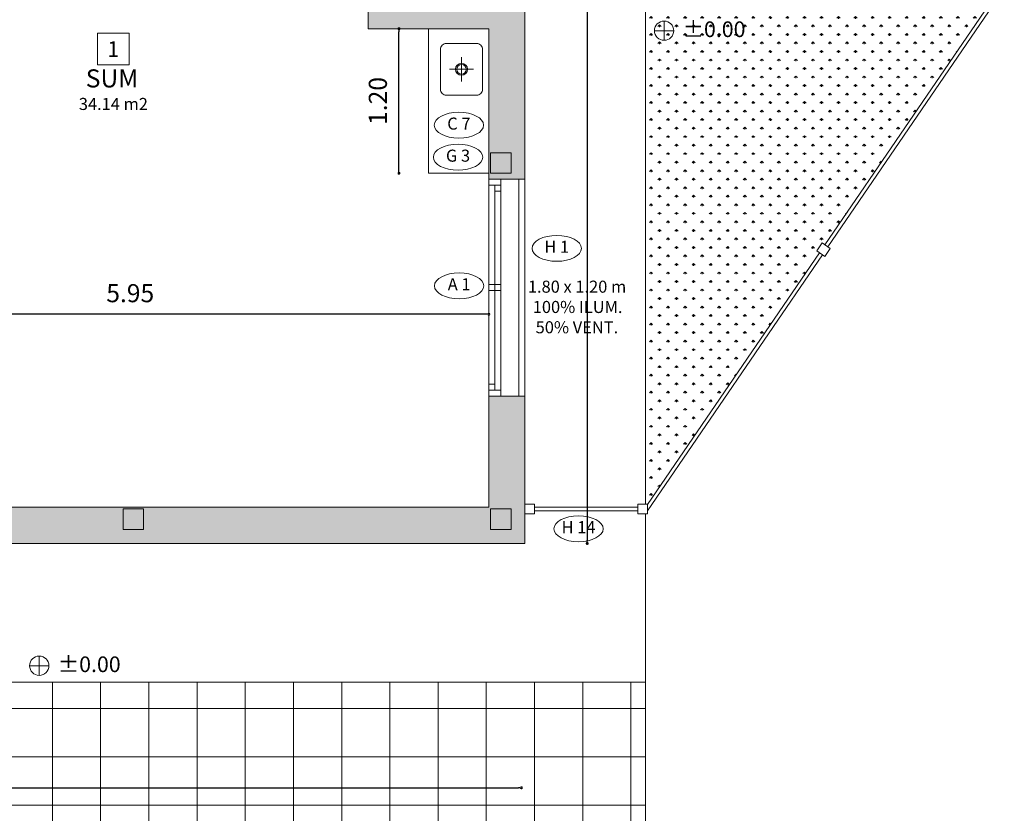
# Model space of a CAD drawing. Units: metres. Extents: x 575457 to 575931, y 6144817 to 6145487.
# Drawn here: x 575781 to 575789, y 6145062 to 6145069 of the extents above; entities that cross this region are included whole.
import ezdxf
from ezdxf.enums import TextEntityAlignment as Align

# ---------------------------------------------------------------- set-up
doc = ezdxf.new("R2010")
doc.units = ezdxf.units.M
doc.header["$MEASUREMENT"] = 0
doc.layers.add('10-COTA-PARC-50', color=2, linetype='Continuous')
doc.layers.add('PAVIMENTOS', color=253, linetype='Continuous')
for name, color, linetype, lineweight in [('10-TEXTOS-50', 2, 'Continuous', 5), ('ABERTURAS', 2, 'Continuous', 9), ('Albañileria', 4, 'Continuous', 5), ('EQUIPA', 8, 'Continuous', 9), ('HATCH', 2, 'Continuous', 0), ('HATCH MUROS', 8, 'Continuous', 9), ('HATCH PILARES', 255, 'Continuous', 9), ('MESADAS', 3, 'Continuous', 9), ('MUROS', 1, 'Continuous', 30), ('PILARES', 3, 'Continuous', 30), ('TEXTO', 5, 'Continuous', 5)]:
    doc.layers.add(name, color=color, linetype=linetype, lineweight=lineweight)
doc.styles.add('ARIAL', font='ARIAL.TTF', dxfattribs={"height": 0.6})
doc.styles.add('ROMANS', font='ROMANS')
doc.styles.add('ROMANS_COTAS', font='ROMANS.shx', dxfattribs={"width": 0.7})
doc.dimstyles.new('COTA-S-N-2-50', dxfattribs={"dimscale": 0.5, "dimtxt": 0.3, "dimasz": 0.08, "dimexe": 0, "dimexo": 0, "dimgap": 0.2, "dimtad": 1, "dimzin": 0, "dimdsep": 46, "dimtxsty": 'ROMANS_COTAS', "dimblk1": 'M2_COTA', "dimblk2": 'M2_COTA', "dimsah": 1, "dimcen": 0.1, "dimse1": 1, "dimse2": 1, "dimclrd": 256, "dimclre": 256, "dimclrt": 2, "dimadec": 0, "dimazin": 0, "dimtfac": 1, "dimtix": 1, "dimtmove": 2, "dimatfit": 3, "dimldrblk": 'M2_COTA', "dimfxl": 0, "dimtolj": 1, "dimtzin": 0, "dimarcsym": 0})

# ---------------------------------------------------------------- blocks, each defined once
blk = doc.blocks.new('Pileta')
at = {"color": 0}
for p, q in [((0, -0.3), (0, -0.1)), ((0.1, -0.2), (-0.1, -0.2))]:
    blk.add_line(p, q, dxfattribs=at)
blk.add_lwpolyline([(0.165, -0.025), (-0.165, -0.025, 0.414214), (-0.215, -0.075), (-0.215, -0.325, 0.414214), (-0.165, -0.375), (0.165, -0.375, 0.414214), (0.215, -0.325), (0.215, -0.075, 0.414214)], format="xyb", close=True, dxfattribs=at)
for radius in [0.05, 0.04]:
    blk.add_circle((0, -0.2), radius, dxfattribs=at)
blk = doc.blocks.new('_Dot')
at = {"color": 0, "linetype": 'ByBlock', "lineweight": -2}
blk.add_line((-0.5, 0), (-1, 0), dxfattribs=at)
at = {"color": 0, "linetype": 'ByBlock', "lineweight": 0, "const_width": 0.5}
blk.add_lwpolyline([(-0.25, 0, 1), (0.25, 0, 1)], format="xyb", close=True, dxfattribs=at)
blk = doc.blocks.new('*D26')
at = {"layer": '10-COTA-PARC-50', "color": 8, "linetype": 'Continuous', "lineweight": -2}
blk.add_line((575785.1371, 6145066.5298), (575779.2366, 6145066.5298), dxfattribs=at)
at = {"layer": 'Defpoints', "color": 0, "linetype": 'Continuous', "lineweight": 0}
for p in [(575779.2116, 6145066.5298), (575779.2116, 6145065.8787), (575785.1621, 6145064.9278)]:
    blk.add_point(p, dxfattribs=at)
at = {"layer": '10-COTA-PARC-50', "color": 8, "linetype": 'Continuous', "lineweight": -2, "xscale": 0.025, "yscale": 0.025, "zscale": 0.025, "rotation": 180}
blk.add_blockref('_Dot', (575779.2116, 6145066.5298), dxfattribs=at)
at = {"layer": '10-COTA-PARC-50', "color": 8, "linetype": 'Continuous', "lineweight": -2, "xscale": 0.025, "yscale": 0.025, "zscale": 0.025}
blk.add_blockref('_Dot', (575785.1621, 6145066.5298), dxfattribs=at)
at = {"layer": '10-COTA-PARC-50', "color": 1, "linetype": 'Continuous', "insert": (575782.1868, 6145066.7048), "char_height": 0.15, "attachment_point": 5, "style": 'ROMANS_COTAS'}
blk.add_mtext('\\A1;5.95', dxfattribs=at)
blk = doc.blocks.new('M2_COTA')
for p, q in [((-1, 0), (0, 0)), ((0, 1), (0, -1))]:
    blk.add_line(p, q)
at = {"const_width": 0.2}
blk.add_lwpolyline([(-1, -1), (1, 1)], dxfattribs=at)
blk = doc.blocks.new('NUMLOC')
at = {"layer": '10-TEXTOS-50', "color": 2}
blk.add_lwpolyline([(-0.1307, -0.1307), (0.1307, -0.1307), (0.1307, 0.1307), (-0.1307, 0.1307)], close=True, dxfattribs=at)
at = {"style": 'ROMANS'}
blk.add_attdef('N', text='', height=0.1125, dxfattribs=at).set_placement((0, 0), align=Align.MIDDLE_CENTER)
blk = doc.blocks.new('AB1')
at = {"layer": 'ABERTURAS', "ltscale": 0.08}
for p, q in [((575747.4524, 6145058.0813), (575747.4524, 6145059.7813)), ((575747.5524, 6145058.1313), (575747.5524, 6145059.7813)), ((575747.5024, 6145058.1313), (575747.5024, 6145059.7313))]:
    blk.add_line(p, q, dxfattribs=at)
for points in [[(575747.5524, 6145059.7813), (575747.5524, 6145059.8313), (575747.4524, 6145059.8313), (575747.4524, 6145059.7813)], [(575747.4524, 6145059.7313), (575747.4524, 6145059.7813), (575747.5024, 6145059.7813), (575747.5024, 6145059.7313)], [(575747.5024, 6145058.0813), (575747.5024, 6145058.1313), (575747.5524, 6145058.1313), (575747.5524, 6145058.0813)], [(575747.5524, 6145058.0313), (575747.5524, 6145058.0813), (575747.4524, 6145058.0813), (575747.4524, 6145058.0313)]]:
    blk.add_lwpolyline(points, close=True, dxfattribs=at)
at = {"layer": 'ABERTURAS', "lineweight": 0}
for points in [[(575747.4524, 6145058.9063), (575747.5024, 6145058.9063), (575747.5024, 6145058.9563), (575747.4524, 6145058.9563)], [(575747.5024, 6145058.9063), (575747.5524, 6145058.9063), (575747.5524, 6145058.9563), (575747.5024, 6145058.9563)]]:
    blk.add_lwpolyline(points, close=True, dxfattribs=at)
blk = doc.blocks.new('NIVEL')
for q in [(-0.08, 0), (0, 0.08), (0.08, 0), (0, -0.08)]:
    blk.add_line((0, 0), q)
blk.add_circle((0, 0), 0.08)
at = {"style": 'ARIAL'}
blk.add_attdef('NIVEL', (0.1536, -0.053), '', height=0.1, dxfattribs=at)
blk = doc.blocks.new('*D75')
at = {"layer": '10-COTA-PARC-50', "color": 8, "linetype": 'Continuous', "lineweight": -2}
blk.add_line((575781.03, 6145071.0228), (575781.03, 6145064.9528), dxfattribs=at)
at = {"layer": 'Defpoints', "color": 0, "linetype": 'Continuous', "lineweight": 0}
for p in [(575779.2116, 6145071.0478), (575781.03, 6145064.9278), (575785.1621, 6145064.9278)]:
    blk.add_point(p, dxfattribs=at)
at = {"layer": '10-COTA-PARC-50', "color": 8, "linetype": 'Continuous', "lineweight": -2, "xscale": 0.025, "yscale": 0.025, "zscale": 0.025}
for p, rotation in [((575781.03, 6145071.0478), 90), ((575781.03, 6145064.9278), 270)]:
    blk.add_blockref('_Dot', p, dxfattribs=dict(at, rotation=rotation))
at = {"layer": '10-COTA-PARC-50', "color": 1, "linetype": 'Continuous', "insert": (575780.855, 6145067.9878), "char_height": 0.15, "attachment_point": 5, "rotation": 90, "style": 'ROMANS_COTAS'}
blk.add_mtext('\\A1;6.12', dxfattribs=at)
blk = doc.blocks.new('*D97')
at = {"layer": '10-COTA-PARC-50', "color": 8, "linetype": 'Continuous', "lineweight": -2}
blk.add_line((575784.4163, 6145067.725), (575784.4163, 6145068.875), dxfattribs=at)
at = {"layer": 'Defpoints', "color": 0, "linetype": 'Continuous', "lineweight": 0}
for p in [(575784.4163, 6145068.9), (575784.6621, 6145068.9), (575784.6621, 6145067.7)]:
    blk.add_point(p, dxfattribs=at)
at = {"layer": '10-COTA-PARC-50', "color": 8, "linetype": 'Continuous', "lineweight": -2, "xscale": 0.025, "yscale": 0.025, "zscale": 0.025}
for p, rotation in [((575784.4163, 6145068.9), 90), ((575784.4163, 6145067.7), 270)]:
    blk.add_blockref('_Dot', p, dxfattribs=dict(at, rotation=rotation))
at = {"layer": '10-COTA-PARC-50', "color": 1, "linetype": 'Continuous', "insert": (575784.2413, 6145068.3), "char_height": 0.15, "attachment_point": 5, "rotation": 90, "style": 'ROMANS_COTAS'}
blk.add_mtext('\\A1;1.20', dxfattribs=at)
blk = doc.blocks.new('*D104')
at = {"layer": '10-COTA-PARC-50', "color": 8, "linetype": 'Continuous', "lineweight": -2}
blk.add_line((575774.661, 6145062.6003), (575785.4078, 6145062.6003), dxfattribs=at)
at = {"layer": 'Defpoints', "color": 0, "linetype": 'Continuous', "lineweight": 0}
for p in [(575774.636, 6145064.6778), (575785.4328, 6145064.6278), (575785.4328, 6145062.6003)]:
    blk.add_point(p, dxfattribs=at)
at = {"layer": '10-COTA-PARC-50', "color": 8, "linetype": 'Continuous', "lineweight": -2, "xscale": 0.025, "yscale": 0.025, "zscale": 0.025, "rotation": 180}
blk.add_blockref('_Dot', (575774.636, 6145062.6003), dxfattribs=at)
at = {"layer": '10-COTA-PARC-50', "color": 8, "linetype": 'Continuous', "lineweight": -2, "xscale": 0.025, "yscale": 0.025, "zscale": 0.025}
blk.add_blockref('_Dot', (575785.4328, 6145062.6003), dxfattribs=at)
at = {"layer": '10-COTA-PARC-50', "color": 1, "linetype": 'Continuous', "insert": (575780.0344, 6145062.7753), "char_height": 0.15, "attachment_point": 5, "style": 'ROMANS_COTAS'}
blk.add_mtext('\\A1;10.80', dxfattribs=at)
blk = doc.blocks.new('*D105')
at = {"layer": '10-COTA-PARC-50', "color": 8, "linetype": 'Continuous', "lineweight": -2}
blk.add_line((575785.9785, 6145076.9228), (575785.9785, 6145064.6528), dxfattribs=at)
at = {"layer": 'Defpoints', "color": 0, "linetype": 'Continuous', "lineweight": 0}
for p in [(575785.4621, 6145076.9478), (575785.4621, 6145064.6278), (575785.9785, 6145064.6278)]:
    blk.add_point(p, dxfattribs=at)
at = {"layer": '10-COTA-PARC-50', "color": 8, "linetype": 'Continuous', "lineweight": -2, "xscale": 0.025, "yscale": 0.025, "zscale": 0.025}
for p, rotation in [((575785.9785, 6145076.9478), 90), ((575785.9785, 6145064.6278), 270)]:
    blk.add_blockref('_Dot', p, dxfattribs=dict(at, rotation=rotation))
at = {"layer": '10-COTA-PARC-50', "color": 1, "linetype": 'Continuous', "insert": (575785.8035, 6145070.5853), "char_height": 0.15, "attachment_point": 5, "rotation": 90, "style": 'ROMANS_COTAS'}
blk.add_mtext('\\A1;12.32', dxfattribs=at)
blk = doc.blocks.new('carp')
at = {"color": 0}
blk.add_ellipse((0, 0), major_axis=(-0.2047, 0), ratio=0.525212, dxfattribs=at)
at = {"style": 'ARIAL', "flags": 4}
blk.add_attdef('ABE', text='', height=0.0968, dxfattribs=at).set_placement((0, 0), align=Align.MIDDLE)

msp = doc.modelspace()

# ---------------------------------------------------------------- hatches: boundary and pattern name
at = {"layer": 'Albañileria', "lineweight": 0}
h = msp.add_hatch(dxfattribs=at)
h.set_pattern_fill('GRASS', color=256, scale=0.1, angle=180, style=0)
h.set_pattern_definition([(270, (575506.28137, 6145047.29353), (0.070710678, -0.070710678), [0.01875, -0.122671356]), (225, (575506.28137, 6145047.29353), (0.070710678, -0.070710678), [0.01875, -0.08125]), (315, (575506.28137, 6145047.29353), (0.070710678, 0.070710678), [0.01875, -0.08125])])
h.paths.add_polyline_path([(575786.4627, 6145064.9278), (575789.3803, 6145069.2), (575786.4621, 6145069.2)])
at = {"layer": 'HATCH', "ltscale": 0.01}
h = msp.add_hatch(dxfattribs=at)
h.set_pattern_fill('_USER,_O', color=8, scale=0.4, angle=360, double=1, pattern_type=0)
h.set_pattern_definition([(0, (575755.94098, 6145056.4569), (1e-16, 0.4), []), (90, (575755.94098, 6145056.4569), (-0.4, 2e-17), [])])
h.paths.add_polyline_path([(575755.941, 6145056.5478), (575755.941, 6145063.6278), (575759.9524, 6145063.6278), (575759.9524, 6145062.4278), (575774.9449, 6145062.4278), (575774.9449, 6145063.4278), (575775.1155, 6145063.4278), (575775.1155, 6145063.4778), (575786.4629, 6145063.4778), (575786.463, 6145056.5478)])
h.paths.add_polyline_path([(575785.663, 6145057.3478), (575786.463, 6145057.3478), (575786.463, 6145056.5478), (575785.663, 6145056.5478)], flags=16)
h.paths.add_polyline_path([(575783.8843, 6145058.4378), (575781.1343, 6145058.4378), (575781.1343, 6145056.5478), (575783.8843, 6145056.5478)], flags=16)
h.paths.add_polyline_path([(575779.0884, 6145059.9378), (575782.2769, 6145059.9378), (575782.2769, 6145058.1878), (575779.0884, 6145058.1878)], flags=16)
h.paths.add_polyline_path([(575762.6978, 6145058.2978), (575765.8864, 6145058.2978), (575765.8864, 6145056.4569), (575762.6978, 6145056.4569)])
at = {"layer": 'HATCH MUROS', "lineweight": 0}
h = msp.add_hatch(color=256, dxfattribs=at)
h.paths.add_polyline_path([(575755.041, 6145062.0278), (575754.7524, 6145062.0278), (575754.7524, 6145061.3478), (575752.3524, 6145061.3478), (575752.3524, 6145061.1478), (575752.4524, 6145061.1478), (575754.7524, 6145061.1478), (575754.7524, 6145060.5878), (575754.8524, 6145060.5878), (575755.041, 6145060.5878)])
h.paths.add_polyline_path([(575755.041, 6145064.9978), (575754.7524, 6145064.9978), (575754.7524, 6145064.1278), (575754.8524, 6145064.1278), (575755.041, 6145064.1278)])
h.paths.add_polyline_path([(575785.4621, 6145069.2), (575784.1621, 6145069.2), (575784.1621, 6145068.9), (575785.1621, 6145068.9), (575785.1621, 6145067.6509), (575785.4621, 6145067.6509)])
h.paths.add_polyline_path([(575785.4621, 6145071.5709), (575785.1621, 6145071.5709), (575785.1621, 6145071.3497), (575784.1621, 6145071.3497), (575784.1621, 6145071.0515), (575785.4621, 6145071.0515), (575785.4621, 6145071.0534)])
h.paths.add_polyline_path([(575785.4621, 6145073.6736), (575785.1621, 6145073.6736), (575785.1621, 6145073.1461), (575785.1621, 6145072.6209), (575785.2621, 6145072.6209), (575785.2621, 6145072.6191), (575785.4621, 6145072.6209)])
h.paths.add_polyline_path([(575785.4621, 6145076.9478), (575783.2368, 6145076.9478), (575783.2368, 6145076.6454), (575785.1621, 6145076.6478), (575785.1621, 6145075.4736), (575785.4621, 6145075.4736)])
h.paths.add_polyline_path([(575781.1368, 6145076.9478), (575778.9475, 6145076.9478), (575778.9475, 6145076.3478), (575779.2116, 6145076.3478), (575779.2116, 6145076.6514), (575781.1368, 6145076.6478)])
h.paths.add_polyline_path([(575779.2116, 6145075.3969), (575779.0116, 6145075.3969), (575779.0116, 6145073.4454), (575779.1116, 6145073.4454), (575779.1116, 6145073.3954), (575779.1116, 6145073.3454), (575779.1116, 6145072.4954), (575779.1116, 6145072.4454), (575779.1116, 6145072.3954), (575779.0116, 6145072.3954), (575779.0116, 6145072.3021), (575779.2116, 6145072.3021), (575779.2116, 6145072.9978)])
h.paths.add_polyline_path([(575779.1116, 6145073.4454), (575779.0116, 6145073.4454), (575779.0116, 6145073.3954), (575779.1116, 6145073.3954)], flags=17)
h.paths.add_polyline_path([(575779.1116, 6145073.3954), (575779.0616, 6145073.3954), (575779.0616, 6145073.3454), (575779.1116, 6145073.3454)], flags=17)
h.paths.add_polyline_path([(575779.0616, 6145073.3954), (575779.0116, 6145073.3954), (575779.0116, 6145072.4454), (575779.0616, 6145072.4454), (575779.0616, 6145072.4954), (575779.0616, 6145073.3454)], flags=17)
h.paths.add_polyline_path([(575779.1116, 6145073.3454), (575779.0616, 6145073.3454), (575779.0616, 6145072.4954), (575779.1116, 6145072.4954)], flags=17)
h.paths.add_polyline_path([(575779.1116, 6145072.4954), (575779.0616, 6145072.4954), (575779.0616, 6145072.4454), (575779.1116, 6145072.4454)], flags=17)
h.paths.add_polyline_path([(575779.1116, 6145072.4454), (575779.0116, 6145072.4454), (575779.0116, 6145072.3954), (575779.1116, 6145072.3954)], flags=17)
h.paths.add_polyline_path([(575779.1116, 6145071.4021), (575779.0616, 6145071.4021), (575779.0616, 6145071.3361), (575779.1116, 6145071.3361)], flags=17)
h.paths.add_polyline_path([(575779.0616, 6145071.4021), (575779.0116, 6145071.4021), (575779.0116, 6145071.2861), (575779.0616, 6145071.2861), (575779.0616, 6145071.3361)], flags=16)
h.paths.add_polyline_path([(575779.1116, 6145071.3361), (575779.0616, 6145071.3361), (575779.0616, 6145071.2861), (575779.1116, 6145071.2861)], flags=17)
h.paths.add_polyline_path([(575779.1116, 6145071.2861), (575779.0116, 6145071.2861), (575779.0116, 6145071.2361), (575779.1116, 6145071.2361)], flags=17)
h.paths.add_polyline_path([(575779.2116, 6145071.0478), (575782.2704, 6145071.0478), (575782.2704, 6145071.1978), (575781.9416, 6145071.1978), (575779.2116, 6145071.1978), (575779.2116, 6145071.4021), (575779.1116, 6145071.4021), (575779.1116, 6145071.3361), (575779.1116, 6145071.2861), (575779.1116, 6145071.2361), (575779.0116, 6145071.2361), (575779.0116, 6145065.8787), (575779.2116, 6145065.8787)])
h.paths.add_polyline_path([(575784.1621, 6145071.2006), (575783.0716, 6145071.1997), (575783.0716, 6145071.0478), (575784.1621, 6145071.0478)])
h.paths.add_polyline_path([(575777.9966, 6145076.6478), (575777.9342, 6145076.6478), (575777.9342, 6145076.6478), (575777.9283, 6145076.6478), (575777.9035, 6145076.6478), (575777.9035, 6145076.6478), (575777.8976, 6145076.6478), (575777.6466, 6145076.6479), (575777.6466, 6145077.4988), (575777.4466, 6145077.4988), (575777.4466, 6145077.3488), (575777.4966, 6145077.3488), (575777.4966, 6145076.6488), (575776.5966, 6145076.6488), (575776.5966, 6145077.3488), (575776.6466, 6145077.3488), (575776.6466, 6145077.4988), (575776.3966, 6145077.4988), (575776.3966, 6145077.3488), (575776.4466, 6145077.3488), (575776.4466, 6145076.6488), (575775.5466, 6145076.6488), (575775.5466, 6145077.3488), (575775.5966, 6145077.3488), (575775.5966, 6145077.4988), (575775.3966, 6145077.4988), (575775.3966, 6145076.6488), (575773.5377, 6145076.6495), (575773.5377, 6145076.3467), (575777.9966, 6145076.3478)])
h.paths.add_polyline_path([(575775.8608, 6145076.8434), (575777.2978, 6145076.8434), (575777.2978, 6145077.1347), (575775.8608, 6145077.1347)], flags=25)
for points in [[(575785.1621, 6145064.9278), (575785.4621, 6145064.9278), (575785.4621, 6145065.8509), (575785.1621, 6145065.8509)], [(575785.4621, 6145064.9278), (575774.636, 6145064.9278), (575774.636, 6145064.6778), (575774.8855, 6145064.6778), (575774.8855, 6145064.6278), (575785.4621, 6145064.6278)]]:
    msp.add_hatch(color=256, dxfattribs=at).paths.add_polyline_path(points)
at = {"layer": 'HATCH PILARES', "lineweight": 0}
for points in [[(575785.3473, 6145067.8699), (575785.1773, 6145067.8699), (575785.1773, 6145067.6999), (575785.3473, 6145067.6999)], [(575782.2968, 6145064.9148), (575782.1268, 6145064.9148), (575782.1268, 6145064.7448), (575782.2968, 6145064.7448)], [(575785.3473, 6145064.9148), (575785.1773, 6145064.9148), (575785.1773, 6145064.7448), (575785.3473, 6145064.7448)]]:
    msp.add_hatch(color=256, dxfattribs=at).paths.add_polyline_path(points)

# ---------------------------------------------------------------- linework, layer by layer
at = {"layer": 'ABERTURAS', "lineweight": 0}
for p, q in [((575787.9504, 6145067.1062), (575789.4144, 6145069.2499)), ((575789.4392, 6145069.233), (575787.9752, 6145067.0893)), ((575785.4121, 6145065.8509), (575785.4121, 6145067.6509)), ((575785.4621, 6145065.8509), (575785.4621, 6145067.6509)), ((575786.4786, 6145064.951), (575787.9053, 6145067.0401)), ((575787.93, 6145067.0232), (575786.4786, 6145064.8978)), ((575785.5421, 6145064.9278), (575786.3986, 6145064.9278)), ((575785.5421, 6145064.8978), (575786.3986, 6145064.8978))]:
    msp.add_line(p, q, dxfattribs=at)
for points in [[(575787.9282, 6145067.1214), (575787.8831, 6145067.0553), (575787.9491, 6145067.0102), (575787.9942, 6145067.0763)], [(575785.4621, 6145064.8749), (575785.5421, 6145064.8749), (575785.5421, 6145064.9549), (575785.4621, 6145064.9549)], [(575786.3986, 6145064.8749), (575786.4786, 6145064.8749), (575786.4786, 6145064.9549), (575786.3986, 6145064.9549)]]:
    msp.add_lwpolyline(points, close=True, dxfattribs=at)
at = {"layer": 'MESADAS', "lineweight": 0}
for q in [(575784.6621, 6145068.9), (575785.1621, 6145067.7)]:
    msp.add_line((575784.6621, 6145067.7), q, dxfattribs=at)
at = {"layer": 'MUROS', "lineweight": 0}
for p, q in [((575785.4621, 6145067.6509), (575785.4621, 6145069.2982)), ((575784.1621, 6145069.2), (575784.1621, 6145068.9)), ((575784.1621, 6145068.9), (575785.1621, 6145068.9)), ((575785.1621, 6145067.6509), (575785.1621, 6145068.9)), ((575785.1621, 6145067.6509), (575785.4621, 6145067.6509)), ((575785.1621, 6145064.9278), (575785.1621, 6145065.8509)), ((575785.1621, 6145065.8509), (575785.4621, 6145065.8509)), ((575785.4621, 6145064.6278), (575785.4621, 6145065.8509)), ((575785.1621, 6145064.9278), (575774.636, 6145064.9278)), ((575785.4621, 6145064.6278), (575774.8862, 6145064.6278))]:
    msp.add_line(p, q, dxfattribs=at)
at = {"layer": 'PAVIMENTOS', "lineweight": 0}
for p, q in [((575786.4627, 6145064.9549), (575786.4621, 6145069.2)), ((575786.463, 6145063.2099), (575786.4627, 6145064.8749))]:
    msp.add_line(p, q, dxfattribs=at)
at = {"layer": 'PAVIMENTOS', "lineweight": 0, "ltscale": 0.2}
for p, q in [((575786.463, 6145063.4778), (575780.9318, 6145063.4778)), ((575786.463, 6145056.5478), (575786.463, 6145063.2099))]:
    msp.add_line(p, q, dxfattribs=at)
at = {"layer": 'PILARES', "lineweight": 0}
for points in [[(575785.1773, 6145067.6999), (575785.3473, 6145067.6999), (575785.3473, 6145067.8699), (575785.1773, 6145067.8699)], [(575782.1268, 6145064.7448), (575782.2968, 6145064.7448), (575782.2968, 6145064.9148), (575782.1268, 6145064.9148)], [(575785.1773, 6145064.7448), (575785.3473, 6145064.7448), (575785.3473, 6145064.9148), (575785.1773, 6145064.9148)]]:
    msp.add_lwpolyline(points, close=True, dxfattribs=at)

# ---------------------------------------------------------------- block references
at = {"layer": '10-TEXTOS-50', "lineweight": 0}
ref = msp.add_blockref('NIVEL', (575786.6163, 6145068.8833), dxfattribs=at)
ref.add_attrib('NIVEL', '±0.00', (575786.7698, 6145068.8302), dxfattribs={"height": 0.13, "style": 'ARIAL'})
at = {"layer": '10-TEXTOS-50', "linetype": 'Continuous'}
ref = msp.add_blockref('carp', (575784.9136, 6145068.0992), dxfattribs=at)
ref.add_attrib('ABE', 'C 7', dxfattribs={"layer": '0', "height": 0.1, "rotation": 360, "style": 'ARIAL'}).set_placement((575784.9136, 6145068.0992), align=Align.MIDDLE)
ref = msp.add_blockref('carp', (575784.9065, 6145067.8331), dxfattribs=at)
ref.add_attrib('ABE', 'G 3', dxfattribs={"layer": '0', "height": 0.1, "style": 'ARIAL'}).set_placement((575784.9065, 6145067.8331), align=Align.MIDDLE)
ref = msp.add_blockref('carp', (575785.7257, 6145067.0767), dxfattribs=at)
ref.add_attrib('ABE', 'H 1', dxfattribs={"layer": '0', "height": 0.1, "style": 'ARIAL'}).set_placement((575785.7257, 6145067.0767), align=Align.MIDDLE)
ref = msp.add_blockref('carp', (575784.9157, 6145066.7657), dxfattribs=at)
ref.add_attrib('ABE', 'A 1', dxfattribs={"layer": '0', "height": 0.1, "style": 'ARIAL'}).set_placement((575784.9157, 6145066.7657), align=Align.MIDDLE)
ref = msp.add_blockref('carp', (575785.9064, 6145064.7498), dxfattribs=at)
ref.add_attrib('ABE', 'H 14', dxfattribs={"layer": '0', "height": 0.1, "style": 'ARIAL'}).set_placement((575785.9064, 6145064.7498), align=Align.MIDDLE)
at = {"layer": '10-TEXTOS-50', "lineweight": 0}
ref = msp.add_blockref('NIVEL', (575781.4318, 6145063.6132), dxfattribs=at)
ref.add_attrib('NIVEL', '±0.00', (575781.5854, 6145063.5601), dxfattribs={"height": 0.13, "style": 'ARIAL'})
at = {"layer": 'ABERTURAS', "lineweight": 0, "xscale": -1, "rotation": 180}
msp.add_blockref('AB1', (37.7096, 12290125.6822), dxfattribs=at)
at = {"layer": 'EQUIPA', "lineweight": 0, "ltscale": 0.08, "xscale": -1, "rotation": 270}
msp.add_blockref('Pileta', (575785.1357, 6145068.5628), dxfattribs=at)
at = {"layer": 'TEXTO', "lineweight": 0, "ltscale": 0.2}
ref = msp.add_blockref('NUMLOC', (575782.046, 6145068.7307), dxfattribs=at)
ref.add_attrib('N', '1', dxfattribs={"layer": '10-TEXTOS-50', "color": 2, "linetype": 'Continuous', "height": 0.13, "style": 'ARIAL'}).set_placement((575782.046, 6145068.7307), align=Align.MIDDLE_CENTER)

# ---------------------------------------------------------------- texts
at = {"layer": '10-TEXTOS-50', "color": 2, "style": 'ARIAL'}
for s, p in [('1.80 x 1.20 m', (575785.4861, 6145066.7088)), ('100% ILUM. ', (575785.5266, 6145066.5404)), ('50% VENT.', (575785.5507, 6145066.372))]:
    msp.add_text(s, height=0.1, rotation=360, dxfattribs=at).set_placement(p)
at = {"layer": '10-TEXTOS-50', "lineweight": 0, "ltscale": 0.08, "insert": (575782.047, 6145068.2622), "char_height": 0.1, "width": 0.587983, "attachment_point": 5, "style": 'ARIAL'}
msp.add_mtext('34.14 m2', dxfattribs=at)
at = {"layer": 'TEXTO', "lineweight": 0, "ltscale": 0.2, "insert": (575782.0355, 6145068.4678), "char_height": 0.15, "width": 2.202857, "attachment_point": 5, "style": 'ARIAL'}
msp.add_mtext('SUM', dxfattribs=at)

# ---------------------------------------------------------------- dimensions: what is measured, and where the dimension line sits
at = {"layer": '10-COTA-PARC-50', "color": 2, "linetype": 'Continuous'}
dim = msp.add_linear_dim(base=(575785.9785, 6145064.6278), p1=(575785.4621, 6145076.9478), p2=(575785.4621, 6145064.6278), angle=90, dimstyle='COTA-S-N-2-50', override={"dimasz": 0.05, "dimblk1": 'Dot', "dimblk2": 'Dot', "dimclrd": 8, "dimclrt": 1}, dxfattribs=at)
dim.commit()
dim.dimension.update_dxf_attribs({"geometry": '*D105', "text_midpoint": (575785.8035, 6145070.5853), "dimtype": 160})
for base, p1, p2, picture, middle in [((575781.03, 6145064.9278), (575779.2116, 6145071.0478), (575785.1621, 6145064.9278), '*D75', (575780.855, 6145067.9878)), ((575784.4163, 6145068.9), (575784.6621, 6145067.7), (575784.6621, 6145068.9), '*D97', (575784.2413, 6145068.3))]:
    dim = msp.add_linear_dim(base=base, p1=p1, p2=p2, angle=90, dimstyle='COTA-S-N-2-50', override={"dimasz": 0.05, "dimblk1": 'Dot', "dimblk2": 'Dot', "dimclrd": 8, "dimclrt": 1}, dxfattribs=at)
    dim.commit()
    dim.dimension.update_dxf_attribs({"geometry": picture, "text_midpoint": middle})
for base, p1, p2, picture, middle in [((575779.2116, 6145066.5298), (575785.1621, 6145064.9278), (575779.2116, 6145065.8787), '*D26', (575782.1868, 6145066.7048)), ((575785.4328, 6145062.6003), (575774.636, 6145064.6778), (575785.4328, 6145064.6278), '*D104', (575780.0344, 6145062.7753))]:
    dim = msp.add_linear_dim(base=base, p1=p1, p2=p2, dimstyle='COTA-S-N-2-50', override={"dimasz": 0.05, "dimblk1": 'Dot', "dimblk2": 'Dot', "dimclrd": 8, "dimclrt": 1}, dxfattribs=at)
    dim.commit()
    dim.dimension.update_dxf_attribs({"geometry": picture, "text_midpoint": middle})

doc.saveas('drawing.dxf')
